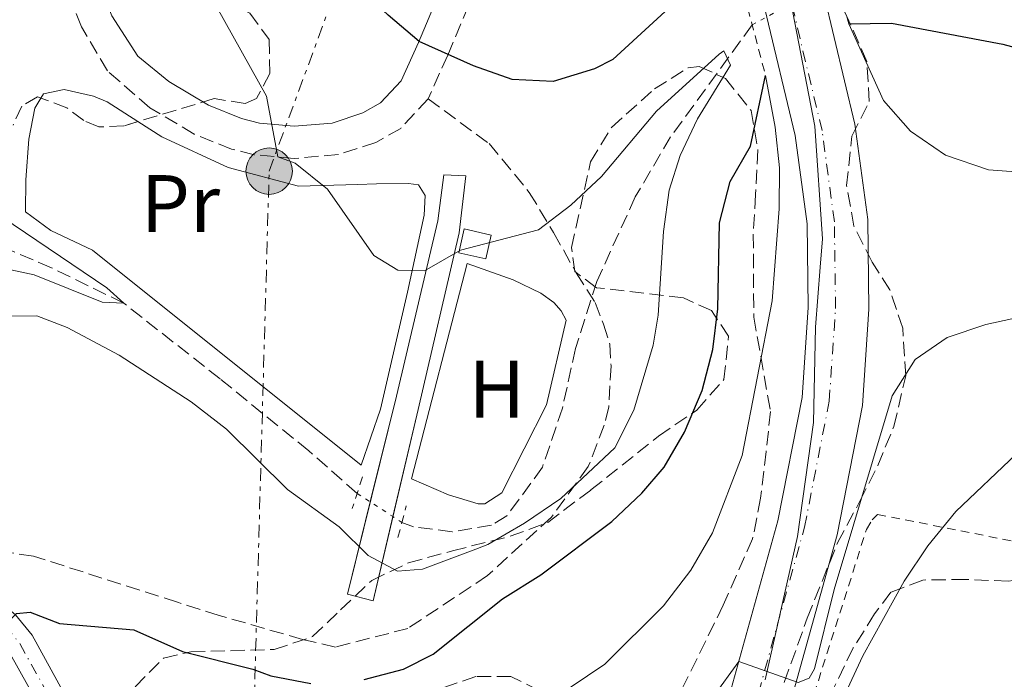
# Model space of a CAD drawing. Units: metres. Extents: x 606653 to 610077, y 4780163 to 4782531.
# Drawn here: x 608137 to 608258, y 4781999 to 4782080 of the extents above; entities that cross this region are included whole.
import ezdxf
from ezdxf.enums import TextEntityAlignment as Align

# ---------------------------------------------------------------- set-up
doc = ezdxf.new("R2010")
doc.units = ezdxf.units.M
doc.header["$MEASUREMENT"] = 0
for name, pattern in [('DGN Style 2', [1.7399219301090239, 1.043953158065414, -0.6959687720436097]), ('DGN Style 3', [2.435890702152634, 1.739921930109024, -0.6959687720436097]), ('DGN Style 4', [2.7856150101045474, 1.391937544087219, -0.6959687720436097, 0.001739921930109024, -0.6959687720436097]), ('DGN Style 5', [1.217945351076317, 0.5219765790327072, -0.6959687720436097]), ('DGN Style 7', [3.4798438602180486, 1.565929737098122, -0.6959687720436097, 0.5219765790327072, -0.6959687720436097])]:
    doc.linetypes.add(name, pattern=pattern)
for name, color, linetype, lineweight in [('Barranco lineal', 142, 'DGN Style 3', 13), ('Barranco lineal no visto', 142, 'DGN Style 5', 0), ('Camino', 7, 'DGN Style 3', 0), ('Canal de obra', 4, 'Continuous', 13), ('Carretera', 9, 'Continuous', 0), ('Chamizo-cobertizo', 1, 'Continuous', 0), ('Curva de nivel directora', 30, 'Continuous', 30), ('Curva de nivel intermedia', 30, 'Continuous', 0), ('Eje de carretera', 7, 'DGN Style 4', 0), ('Eje pista pavimentada', 7, 'DGN Style 4', 0), ('Etiqueta de uso rústico', 92, 'Continuous', 0), ('Límite de municipio', 7, 'Continuous', 0), ('Línea blanca (vial)', 7, 'Continuous', 13), ('Línea de cambio de uso (parcela vista)', 92, 'Continuous', 0), ('Línea de pista pavimentada', 7, 'Continuous', 0), ('Línea eléctrica', 6, 'DGN Style 7', 0), ('Margen derecho', 7, 'Continuous', 0), ('pavimentado', 23, 'Continuous', 0), ('Pontón-alcantarilla (pasos de agua)', 1, 'DGN Style 2', 0), ('Poste tendido eléctrico', 7, 'Continuous', 0), ('Senda', 7, 'DGN Style 3', 0), ('Tela metálica o alambrada', 7, 'DGN Style 2', 0), ('Zona arbolada', 92, 'DGN Style 3', 0)]:
    doc.layers.add(name, color=color, linetype=linetype, lineweight=lineweight)
doc.styles.add('Style-Arial', font='arial.ttf')

# ---------------------------------------------------------------- blocks, each defined once
blk = doc.blocks.new('5PELE')
at = {"layer": 'Tela metálica o alambrada', "linetype": 'Continuous', "lineweight": 0}
h = blk.add_hatch(color=9, dxfattribs=at)
edge = h.paths.add_edge_path()
edge.add_arc((-2.000000476837158e-05, 0), 0.2850000000000001, 0, 360)
at = {"layer": 'Tela metálica o alambrada', "color": 252, "linetype": 'Continuous', "lineweight": 0}
blk.add_circle((-2.000000476837158e-05, 0), 0.2850000000000001, dxfattribs=at)

msp = doc.modelspace()

# ---------------------------------------------------------------- linework, layer by layer
at = {"layer": 'Barranco lineal', "color": 142, "linetype": 'DGN Style 3', "lineweight": 13}
for points in [[(608227.1500000004, 4782079.600000001, 95.25999999999476), (608217.1299999999, 4782065.880000001, 94.52000000000407), (608212.79, 4782058.49, 93.83000000000175), (608208.0800000001, 4782048.130000001, 93.36000000000058), (608205.4600000001, 4782039.890000001, 92.99000000000524), (608203.8399999999, 4782032.57, 92.88000000000466), (608201.3899999997, 4782025.32, 92.69999999999709), (608197.0300000003, 4782019.350000001, 92.63000000000466), (608195.1399999997, 4782018.230000001, 92.66000000000349), (608190.2999999998, 4782017.390000001, 92.25999999999476), (608185.5499999998, 4782018.02, 92.08000000000175), (608184.1399999997, 4782018.539999999, 92.0399999999936)], [(608178.6500000004, 4782022.109999999, 92.0399999999936), (608172.7000000002, 4782027.32, 91.57000000000698), (608161.8200000003, 4782036.17, 91.05999999999767), (608149.9900000002, 4782045.449999999, 90), (608141.0999999996, 4782049.810000001, 89.63000000000466), (608131.9299999997, 4782053.699999999, 89.19999999999709), (608120.2199999997, 4782057.07, 88.0399999999936)]]:
    msp.add_polyline3d(points, dxfattribs=at)
at = {"layer": 'Barranco lineal no visto', "color": 142, "linetype": 'DGN Style 5', "lineweight": 0, "flags": 128}
for points, elevation in [([(608227.1500000004, 4782079.600000001), (608237.4000000004, 4782085.25)], 95.25999999999476), ([(608178.6500000004, 4782022.109999999), (608180.2594, 4782021.0634), (608183.0362, 4782019.2578), (608184.1399999997, 4782018.539999999)], 92.0399999999936)]:
    msp.add_lwpolyline(points, dxfattribs=dict(at, elevation=elevation))
at = {"layer": 'Camino', "color": 7, "linetype": 'DGN Style 3', "lineweight": 0}
for points in [[(608223.9499999994, 4782099.199999999, 106.1399999999993), (608220.9400000008, 4782100.9, 106.0599999999977), (608216.4699999982, 4782102.370000001, 106.0599999999977), (608212.9600000012, 4782102.690000001, 106.0599999999977), (608208.0799999974, 4782102.180000001, 106.0599999999977), (608204.0199999983, 4782100.16, 105.9900000000053), (608200.699999999, 4782097.630000002, 105.6199999999954), (608197.7199999974, 4782093.780000002, 104.4900000000052), (608194.9299999999, 4782088.970000001, 103.7799999999989), (608192.3099999982, 4782081.980000001, 102.1199999999954), (608189.769999999, 4782075.890000001, 100.0800000000017), (608187.3599999994, 4782070.53, 98.91000000000362)], [(608187.3599999994, 4782070.53, 98.91000000000362), (608183.9899999988, 4782066.910000003, 98.39999999999411), (608180.949999999, 4782065.190000001, 98.03999999999365), (608176.3400000001, 4782063.680000001, 96.78999999999353), (608170.8999999973, 4782063.220000002, 95.61999999999547), (608166.0100000012, 4782063.670000001, 94.83000000000165), (608163.2300000007, 4782064.359999999, 94.53999999999365), (608158.6499999985, 4782066.210000002, 93.77999999999874), (608153.2100000003, 4782069.439999999, 93.14999999999408), (608147.98, 4782073.980000001, 92.13999999999949), (608144.8099999983, 4782079.380000002, 90.96000000000633), (608143.1900000002, 4782083.410000003, 90.16000000000358), (608140.0799999987, 4782092.880000004, 89.33999999999656), (608138.6000000011, 4782098.670000002, 88.41000000000358), (608142.4099999999, 4782099.640000002, 88.41000000000358)]]:
    msp.add_polyline3d(points, dxfattribs=at)
at = {"layer": 'Canal de obra', "color": 4, "linetype": 'Continuous', "lineweight": 13}
msp.add_polyline3d([(608177.4600000001, 4782009.74, 97.14999999999418), (608183.4699999997, 4782034.050000001, 97.30000000000291), (608188.5700000003, 4782055.57, 96.86000000000058), (608189.2999999998, 4782061.189999999, 96.86000000000058), (608192, 4782061.08, 96.86000000000058), (608191.1500000004, 4782054.07, 96.86000000000058), (608186.1200000001, 4782032.41, 96.86000000000058), (608180.6100000005, 4782008.91, 96.86000000000058)], close=True, dxfattribs=at)
msp.add_polyline3d([(608177.4600000001, 4782009.74, 97.14999999999418), (608180.2594, 4782021.0634, 97.21989999999641), (608183.4699999997, 4782034.050000001, 97.30000000000291), (608188.5700000003, 4782055.57, 96.86000000000058), (608189.2999999998, 4782061.189999999, 96.86000000000058), (608192, 4782061.08, 96.86000000000058), (608191.1500000004, 4782054.07, 96.86000000000058), (608186.1200000001, 4782032.41, 96.86000000000058), (608183.0362, 4782019.2578, 96.86000000000058), (608180.6100000005, 4782008.91, 96.86000000000058), (608177.4600000001, 4782009.74, 97.14999999999418)], dxfattribs=at)
at = {"layer": 'Carretera', "color": 9, "linetype": 'Continuous', "lineweight": 0}
for points in [[(608202.6000000016, 4782209.699999999, 113.4799999999959), (608226.0500000009, 4782120.48, 107.3800000000047), (608229.1900000013, 4782108.53, 106.5599999999977), (608230.3700000015, 4782104.050000001, 106.2599999999948), (608235.9300000004, 4782083.4, 105.4199999999983), (608239.7500000005, 4782067.409999999, 105.5599999999977), (608241.3299999986, 4782055.739999999, 106.070000000007), (608241.4800000003, 4782044.7, 106.5099999999948), (608240.6700000013, 4782032.909999999, 107.3899999999994), (608237.5599999976, 4782017.02, 108.6999999999971), (608226.4600000001, 4781977.05, 111.25)], [(608219.2600000027, 4781978.970000001, 111.25), (608230.3, 4782018.740000002, 108.6999999999971), (608233.2700000005, 4782033.880000002, 107.3899999999994), (608234.0199999993, 4782044.91, 106.5099999999948), (608233.8799999985, 4782055.189999999, 106.070000000007), (608232.4200000013, 4782066.040000002, 105.5599999999977), (608228.6999999996, 4782081.569999999, 105.4199999999983), (608223.9499999998, 4782099.199999998, 106.1399999999994), (608223.1600000008, 4782102.130000001, 106.2599999999948), (608220.3900000014, 4782112.689999999, 106.9799999999959), (608195.390000001, 4782207.820000002, 113.4799999999959)]]:
    msp.add_polyline3d(points, dxfattribs=at)
at = {"layer": 'Chamizo-cobertizo', "color": 1, "linetype": 'Continuous', "lineweight": 0, "elevation": 96.50999999999478, "flags": 128}
msp.add_lwpolyline([(608195.0999999996, 4782053.810000001), (608194.4299999997, 4782050.890000001), (608191.1299999999, 4782051.65), (608191.7999999998, 4782054.560000001), (608195.0999999996, 4782053.810000001)], close=True, dxfattribs=at)
msp.add_lwpolyline([(608194.4299999997, 4782050.890000001), (608191.1299999999, 4782051.65), (608191.7999999998, 4782054.560000001), (608195.0999999996, 4782053.810000001), (608194.4299999997, 4782050.890000001)], dxfattribs=at)
at = {"layer": 'Curva de nivel directora', "color": 30, "linetype": 'Continuous', "lineweight": 30, "elevation": 100, "flags": 128}
for points in [[(608225.7099999984, 4782085.020000001), (608223.7900000006, 4782086.53), (608219.4500000001, 4782084.050000001), (608210.0499999988, 4782075.36), (608207.7699999989, 4782074.200000001), (608202.6900000006, 4782072.67), (608197.6900000004, 4782072.910000001), (608192.9299999995, 4782074.59), (608186.2399999996, 4782077.550000002), (608182.4399999998, 4782080.79), (608178.6699999992, 4782084.370000001), (608172.5800000004, 4782092.430000001), (608167.7300000001, 4782097.210000002), (608164.6799999991, 4782101.36), (608163.0299999994, 4782106.080000001), (608162.73, 4782107.970000002), (608162.3799999991, 4782118.220000001), (608164.3399999993, 4782138.750000001), (608164.6399999988, 4782156.400000001), (608166.0899999995, 4782167.470000001), (608167.3799999993, 4782182.230000001)], [(608238.99, 4782079.740000002), (608244.2400000005, 4782079.810000001), (608257.9199999997, 4782077.230000001), (608276.5599999988, 4782072.189999999)], [(608179.4899999994, 4781999.279999999), (608184.3299999986, 4782000.520000001), (608187.9800000008, 4782002.390000001), (608196.4900000001, 4782009.15), (608201.1900000008, 4782012.130000002), (608209.9300000003, 4782018.67), (608213.5999999982, 4782022.15), (608216.3299999996, 4782025.320000002), (608218.8399999997, 4782029.640000002), (608221.0100000001, 4782034.730000002), (608222.329999999, 4782039.779999999), (608222.91, 4782044.75), (608223.1299999991, 4782055.330000001), (608224.4500000001, 4782060.380000001), (608226.9199999999, 4782064.730000001), (608228.7899999986, 4782073.390000002)], [(608121.149999999, 4781994.470000002), (608134.2499999994, 4782004.78), (608136.8399999999, 4782007.369999999), (608138.5199999985, 4782007.539999999), (608142.1100000005, 4782006.130000001), (608151.239999999, 4782005.380000002), (608157.1899999991, 4782002.690000001), (608165.8300000002, 4782000.550000002), (608168.0299999996, 4781999.710000001), (608172.9499999993, 4781998.770000001)]]:
    msp.add_lwpolyline(points, dxfattribs=at)
at = {"layer": 'Curva de nivel intermedia', "color": 30, "linetype": 'Continuous', "lineweight": 0, "flags": 128}
for points, elevation in [([(608135.8800000009, 4782043.84), (608139.3000000007, 4782043.890000001), (608143.0500000014, 4782042.479999999), (608149.4400000018, 4782039.07), (608158.2700000008, 4782033.359999999), (608162.6200000005, 4782029.989999998), (608170.0999999995, 4782022.579999999), (608176.4299999995, 4782017.999999999), (608179.9800000011, 4782014.470000001), (608183.5799999997, 4782012.55), (608186.6500000008, 4782012.81), (608193.2300000013, 4782015.279999999), (608194.6700000007, 4782015.849999999), (608199.2100000004, 4782018.470000001), (608203.6400000005, 4782021.49), (608210.260000001, 4782027.710000001), (608212.6000000014, 4782032.34), (608214.9999999997, 4782040.32), (608215.5800000008, 4782043.980000001), (608216.2400000002, 4782054.27), (608216.9700000011, 4782059.319999998), (608218.300000001, 4782063.57), (608220.4400000002, 4782068.080000001), (608224.4900000002, 4782074.67), (608223.660000001, 4782076.409999999), (608223.0799999998, 4782076.029999999), (608215.3799999997, 4782068.999999999), (608208.6300000016, 4782061.02), (608204.8899999999, 4782057.470000001), (608200.9000000001, 4782054.449999998), (608191.3200000002, 4782051.960000001), (608186.9100000003, 4782049.41), (608183.62, 4782049.509999999), (608180.6800000007, 4782051.300000002), (608175.0200000012, 4782059.46), (608171.0400000004, 4782062.619999998), (608168.9000000014, 4782063.4), (608167.4999999999, 4782070.859999999), (608154.3200000012, 4782094.500000001)], 95.00000000000055), ([(608238.99, 4782079.739999999), (608243.2800000014, 4782070.31), (608246.5899999995, 4782066.569999999), (608250.89, 4782063.600000001), (608256.1600000005, 4782061.810000001), (608261.1500000017, 4782061.429999999)], 105.0000000000011), ([(608151.4199999999, 4781958.999999999), (608155.1799999997, 4781961.680000001), (608155.5900000008, 4781963.140000002), (608153.3600000001, 4781971.499999999), (608153.1800000013, 4781979.199999999), (608153.9099999999, 4781984.489999999), (608156.1100000016, 4781989.119999998), (608159.640000001, 4781992.310000001), (608162.9900000015, 4781992.720000001), (608167.9800000006, 4781992.5), (608186.9900000007, 4781992.829999999), (608192.9600000008, 4781993.430000001), (608197.8500000014, 4781994.480000001), (608200.6699999999, 4781995.5), (608209.0499999997, 4782001.159999999), (608216.2500000015, 4782008.33), (608219.6100000008, 4782012.689999999), (608222.2500000006, 4782017.250000001), (608225.9100000019, 4782026.75), (608229.610000001, 4782045.729999999), (608230.4500000015, 4782057.05), (608230.5099999997, 4782062.06), (608229.9700000009, 4782067.039999999), (608228.7900000007, 4782073.390000001)], 105.0000000000008), ([(608133.8, 4782050.039999999), (608139.0000000013, 4782048.95), (608147.360000001, 4782045.559999999), (608149.9900000016, 4782045.449999999), (608147.9199999997, 4782047.32), (608135.0300000017, 4782056.039999997)], 90), ([(608222.3600000001, 4781997.140000001), (608225.5099999995, 4782001.499999999), (608232.7699999993, 4781998.899999999), (608234.1500000008, 4781999.430000001), (608234.79, 4782000.599999999), (608237.1900000006, 4782010.319999999), (608244.3200000008, 4782034.07), (608247.1700000007, 4782038.560000001), (608251.0800000001, 4782041.240000002), (608255.8099999996, 4782042.850000001), (608261.25, 4782044.01)], 110.0000000000004), ([(608230.8700000017, 4781980.929999999), (608240.72, 4782002.160000001), (608245.7900000016, 4782011.329999999), (608248.7000000017, 4782015.689999999), (608252.1500000006, 4782019.899999999), (608259.5600000003, 4782026.929999999)], 115)]:
    msp.add_lwpolyline(points, dxfattribs=dict(at, elevation=elevation))
at = {"layer": 'Eje de carretera', "color": 7, "linetype": 'DGN Style 4', "lineweight": 0}
msp.add_polyline3d([(608222.4999999988, 4781978.11, 111.2499999999999), (608233.5699999996, 4782017.970000001, 108.6999999999972), (608236.6000000006, 4782033.439999999, 107.3899999999994), (608237.3799999984, 4782044.820000002, 106.5099999999949), (608237.2300000008, 4782055.440000001, 106.0700000000071), (608235.7199999976, 4782066.660000001, 105.5599999999976), (608231.949999999, 4782082.390000001, 105.4199999999982), (608226.3999999991, 4782103.000000001, 106.2599999999947), (608198.6400000004, 4782208.670000002, 113.479999999996), (608188.1999999998, 4782249.160000003, 114.9900000000052), (608183.8700000005, 4782267.100000001, 116.6100000000007), (608178.8900000004, 4782287.49, 117.8200000000071), (608175.1399999997, 4782304.770000001, 118.7700000000041), (608170.2800000004, 4782324.59, 120), (608165.819999999, 4782339.53, 120.9199999999983), (608159.6200000008, 4782356.020000001, 121.9400000000023), (608152.199999998, 4782370.91, 122.9199999999983), (608141.8299999988, 4782389.700000001, 124.2400000000051), (608130.6499999984, 4782407.510000001, 125.6600000000036), (608120.8799999985, 4782421.240000002, 126.9700000000011), (608108.850000001, 4782434.78, 127.7400000000052), (608094.6999999977, 4782448.250000002, 129.0200000000042), (608093.6504697123, 4782449.189472152, 129.1088000000017)], dxfattribs=at)
at = {"layer": 'Eje pista pavimentada', "color": 7, "linetype": 'DGN Style 4', "lineweight": 0}
msp.add_polyline3d([(608121.9397757888, 4782012.81005937, 99.05999999999767), (608126.3999999971, 4782011.540000002, 99.30000000000297), (608129.0399999992, 4782010.520000001, 99.47999999999593), (608131.6000000006, 4782009.130000004, 99.6999999999972), (608135.4200000005, 4782005.930000001, 100.0099999999947), (608137.2199999976, 4782003.689999999, 100.3899999999994), (608141.089999999, 4781996.710000002, 101.4499999999972), (608146.5699999996, 4781981.690000001, 103.1999999999972), (608151.4099999988, 4781967.210000002, 104.5200000000041), (608156.4099999989, 4781954.76, 105.2799999999988), (608163.5599999992, 4781940.430000001, 105.8600000000007), (608170.7399999986, 4781928.61, 106.4499999999971), (608177.8099999985, 4781917.100000001, 107.6199999999953), (608191.5599999971, 4781896.859999999, 110.7200000000011), (608198.5699999989, 4781885.75, 112.8000000000029), (608200.7899999984, 4781883.480000001, 113.0700000000069), (608205.4600000001, 4781880.189999999, 113.0700000000069)], dxfattribs=at)
at = {"layer": 'Límite de municipio', "color": 7, "linetype": 'Continuous', "lineweight": 0}
msp.add_polyline3d([(608199.2300000006, 4782211.42, 113.57), (608209.6799999997, 4782171, 110.88), (608219.6400000006, 4782129.550000001, 108.07), (608231.1499999985, 4782086.220000001, 105.57), (608234.8299999982, 4782067.189999999, 105.56), (608235.7800000012, 4782053.34, 106.15), (608235.5, 4782049.859999999, 106.3), (608234.8999999985, 4782042.52, 106.7), (608234.6799999997, 4782030.82, 107.62), (608232.6999999993, 4782016.810000001, 108.78), (608228.7399999984, 4781999.210000001, 109.97)], dxfattribs=at)
at = {"layer": 'Línea blanca (vial)', "color": 7, "linetype": 'Continuous', "lineweight": 13}
for points in [[(608226.4599999995, 4781977.050000001, 111.2499999999999), (608237.5599999971, 4782017.020000001, 108.6999999999972), (608240.6700000007, 4782032.91, 107.3899999999994), (608241.48, 4782044.700000001, 106.5099999999949), (608241.329999998, 4782055.74, 106.0700000000071), (608239.7499999999, 4782067.41, 105.5599999999976), (608235.9299999999, 4782083.4, 105.4199999999982), (608230.370000001, 4782104.050000002, 106.2599999999947), (608229.1900000009, 4782108.530000002, 106.5599999999976)], [(608205.3000000012, 4781886.930000001, 113.2400000000052), (608205.1600000004, 4781898.75, 113.6199999999954), (608205.7100000003, 4781909.45, 113.770000000004), (608206.5100000005, 4781917.7, 113.8399999999964), (608208.4499999983, 4781930.240000002, 113.770000000004), (608211.6900000017, 4781946.510000002, 113.300000000003), (608214.5899999985, 4781960.74, 112.1600000000034), (608219.2600000021, 4781978.970000001, 111.2499999999999), (608230.2999999995, 4782018.740000002, 108.6999999999972), (608233.27, 4782033.880000004, 107.3899999999994), (608234.0199999989, 4782044.910000001, 106.5099999999949), (608233.879999998, 4782055.190000001, 106.0700000000071), (608232.4200000007, 4782066.040000002, 105.5599999999976), (608228.6999999991, 4782081.57, 105.4199999999982), (608223.9499999994, 4782099.199999999, 106.1399999999993)]]:
    msp.add_polyline3d(points, dxfattribs=at)
at = {"layer": 'Línea de cambio de uso (parcela vista)', "color": 92, "linetype": 'Continuous', "lineweight": 0}
for points in [[(608139.8287000004, 4782070.617900001, 91.99000000000524), (608140.1399999997, 4782071.130000001, 91.99000000000524), (608142.6900000004, 4782071.680000001, 91.99000000000524), (608146.2699999996, 4782070.859999999, 91.99000000000524), (608147.9600000001, 4782070.15, 92.13999999999942), (608151.7372000003, 4782067.7314, 92.26399999999558)], [(608151.7372000003, 4782067.7314, 92.26399999999558), (608154.6600000003, 4782065.859999999, 92.36000000000058), (608162.8099999996, 4782062.109999999, 93.38000000000466), (608171.4500000002, 4782059.82, 94.17999999999302), (608178.6699999999, 4782060, 94.83999999999651), (608181, 4782060.100000001, 95.49000000000524), (608184.9400000004, 4782060.16, 95.35000000000582), (608186.1799999997, 4782059.960000001, 95.35000000000582), (608187, 4782058.65, 95.35000000000582), (608186.8899999997, 4782056.24, 95.27000000000407), (608184.8300000001, 4782046.810000001, 94.83999999999651), (608181.5300000003, 4782032.460000001, 94.5399999999936), (608179.1500000004, 4782025.57, 93.74000000000524), (608146.1699999999, 4782051.960000001, 91.41000000000349), (608141.0300000003, 4782054.369999999, 91.41000000000349), (608137.9299999997, 4782056.66, 91.41000000000349), (608137.9500000002, 4782060.600000001, 91.41000000000349), (608138.3200000003, 4782065.57, 91.69999999999709), (608139.0700000003, 4782069.369999999, 91.99000000000524), (608139.8287000004, 4782070.617900001, 91.99000000000524)], [(608193.5099999999, 4782020.810000001, 93.66999999999825), (608189.8499999996, 4782021.930000001, 93.38000000000466), (608185.2999999998, 4782023.91, 92.7899999999936), (608192.1500000004, 4782050.34, 93.74000000000524), (608197.7999999998, 4782048.300000001, 93.74000000000524), (608201.1799999997, 4782046.67, 93.74000000000524), (608202.7999999998, 4782045.52, 93.74000000000524), (608203.6900000004, 4782044.51, 93.74000000000524), (608204.29, 4782043.359999999, 93.74000000000524), (608201.8799999999, 4782032.960000001, 93.74000000000524), (608196.4100000003, 4782022.16, 93.66999999999825), (608194.3099999996, 4782020.82, 93.66999999999825), (608193.5099999999, 4782020.810000001, 93.66999999999825)]]:
    msp.add_polyline3d(points, dxfattribs=at)
at = {"layer": 'Línea de pista pavimentada', "color": 7, "linetype": 'Continuous', "lineweight": 0}
for points in [[(608128.0199999999, 4782012.840000001, 99.47999999999593), (608129.8000000013, 4782012.160000001, 99.66000000000342), (608132.6199999999, 4782010.630000002, 99.69000000000233), (608136.7199999992, 4782007.199999999, 100.0200000000041), (608138.7300000008, 4782004.7, 100.3899999999994), (608142.7299999995, 4781997.460000004, 101.4499999999972), (608148.2699999984, 4781982.290000002, 103.1999999999972), (608153.1000000008, 4781967.84, 104.5200000000041), (608158.0499999995, 4781955.500000002, 105.2799999999988), (608165.1399999995, 4781941.300000002, 105.8600000000007), (608172.2699999998, 4781929.550000001, 106.4499999999971), (608179.3299999986, 4781918.08, 107.6199999999953), (608193.0700000003, 4781897.850000001, 110.7200000000011), (608199.1099999998, 4781888.230000001, 112.6100000000006), (608200.6599999988, 4781886.790000002, 113.1600000000036), (608205.3000000012, 4781886.930000001, 113.2400000000052)], [(608121.3700000002, 4782010.660000001, 99.02999999999876), (608123.4299999988, 4782010.030000002, 99.19999999999709), (608127.8599999989, 4782008.45, 99.19999999999709), (608131.0899999988, 4782007.430000002, 99.72000000000122), (608134.2499999994, 4782004.78, 100.0200000000041), (608135.8599999987, 4782002.770000001, 100.3899999999994), (608139.5899999992, 4781996.029999999, 101.4499999999972), (608145.0199999984, 4781981.15, 103.1999999999972), (608149.8700000009, 4781966.65, 104.5200000000041), (608154.9099999992, 4781954.090000001, 105.2799999999988), (608162.1299999988, 4781939.640000001, 105.8600000000007), (608169.3399999995, 4781927.760000001, 106.4499999999971), (608176.4400000006, 4781916.210000002, 107.6199999999953), (608190.1900000013, 4781895.960000001, 110.7200000000011), (608194.9099999999, 4781888.45, 112.1499999999942), (608198.2699999993, 4781883.170000001, 113.0200000000042), (608203.2199999981, 4781876.050000002, 113.1699999999983), (608205.7100000003, 4781872.300000002, 112.9199999999983)]]:
    msp.add_polyline3d(points, dxfattribs=at)
at = {"layer": 'Línea eléctrica', "color": 6, "linetype": 'DGN Style 7', "lineweight": 0}
msp.add_polyline3d([(608210.6799999997, 4781726.859999999, 107.8699999999953), (608201.7800000013, 4781778.91, 109.1900000000023), (608192.5199999987, 4781823.660000001, 108.1999999999971), (608173.705100826, 4781914.899654128, 106.7893999999942), (608164.9099999998, 4781957.550000001, 106.1300000000047), (608167.8400000001, 4782061.649999999, 94.25999999999476), (608187.0100000012, 4782113.689999999, 103.9499999999971)], dxfattribs=at)
at = {"layer": 'Margen derecho', "color": 7, "linetype": 'Continuous', "lineweight": 0}
msp.add_polyline3d([(608220.390000001, 4782112.690000001, 106.9799999999958), (608215.7300000006, 4782109.960000001, 106.7899999999937), (608207.8099999991, 4782107.440000001, 106.0599999999977), (608205.5899999996, 4782106.500000001, 106.0200000000042), (608201.3699999995, 4782103.850000001, 105.9900000000053), (608197.9099999995, 4782100.450000001, 105.6199999999954), (608194.8699999996, 4782096.61, 104.6199999999954), (608191.8599999989, 4782091.720000003, 103.9400000000024), (608188.6600000003, 4782083.420000001, 102.1199999999954), (608186.1599999992, 4782077.450000001, 100.0800000000017), (608184.0500000013, 4782072.730000002, 98.91000000000362), (608181.5199999989, 4782070.03, 98.39999999999411), (608179.3500000008, 4782068.800000001, 98.03999999999365), (608175.5599999977, 4782067.560000002, 96.78999999999353), (608170.9100000008, 4782067.170000001, 95.61999999999547), (608166.6700000007, 4782067.550000001, 94.83000000000165), (608164.4499999988, 4782068.100000001, 94.53999999999365), (608160.3999999987, 4782069.740000002, 93.77999999999874), (608155.5199999993, 4782072.640000001, 93.14999999999408), (608151.6999999994, 4782075.77, 92.3399999999965), (608148.5199999987, 4782080.710000002, 91.05999999999766), (608146.8899999993, 4782084.750000001, 90.16000000000358), (608143.8500000016, 4782093.980000002, 89.33999999999656), (608142.4099999999, 4782099.640000002, 88.41000000000358)], dxfattribs=at)
at = {"layer": 'pavimentado', "color": 23, "linetype": 'Continuous', "lineweight": 0}
msp.add_polyline3d([(608139.5899999996, 4781996.029999999, 101.4499999999971), (608135.8599999992, 4782002.770000001, 100.3899999999994), (608134.2499999999, 4782004.779999999, 100), (608131.0899999993, 4782007.430000001, 99.72000000000116), (608127.8599999994, 4782008.45, 99.19999999999709), (608123.4299999992, 4782010.03, 99.19999999999709), (608121.3700000007, 4782010.66, 99.02999999999884), (608122.3999999989, 4782014.55, 99.08000000000175), (608126.9699999997, 4782013.249999999, 99.36999999999534), (608128.0200000004, 4782012.84, 99.47999999999593), (608129.8000000018, 4782012.16, 99.66000000000349), (608132.6200000005, 4782010.630000002, 99.69000000000233), (608136.7199999996, 4782007.199999998, 100.0200000000041), (608138.7300000014, 4782004.699999999, 100.3899999999994), (608142.7300000001, 4781997.460000002, 101.4499999999971)], dxfattribs=at)
at = {"layer": 'Pontón-alcantarilla (pasos de agua)', "color": 1, "linetype": 'DGN Style 2', "lineweight": 0, "flags": 128}
for points, elevation in [([(608238.9900000002, 4782079.74), (608235.1600000003, 4782093.029999999)], 105), ([(608225.7100000001, 4782085.02), (608228.79, 4782073.390000001)], 105), ([(608183.6399999997, 4782016.689999999), (608184.6799999997, 4782020.57)], 93.13999999999942)]:
    msp.add_lwpolyline(points, dxfattribs=dict(at, elevation=elevation))
at = {"layer": 'Pontón-alcantarilla (pasos de agua)', "color": 1, "linetype": 'DGN Style 2', "lineweight": 0, "extrusion": (-0.01134913863940202, -0.03494814121920982, 0.9993246842130268), "elevation": -173931.6494612476, "flags": 128}
msp.add_lwpolyline([(-898553.7347830073, 4732862.339476529), (-898553.7347830075, 4732858.257258993)], dxfattribs=at)
at = {"layer": 'Senda', "color": 7, "linetype": 'DGN Style 3', "lineweight": 0}
msp.add_polyline3d([(608187.3599999994, 4782070.53, 98.91000000000362), (608194.8500000017, 4782065.029999999, 97.770000000004), (608199.7800000004, 4782059.03, 96.52000000000409), (608202.7699999987, 4782054.110000002, 95.14999999999426), (608205.519999998, 4782049.189999999, 93.89999999999412), (608207.8500000016, 4782045.540000001, 93.66999999999824), (608208.8799999976, 4782042.87, 93.77999999999874), (608209.670000001, 4782040.430000001, 93.77999999999874), (608209.8200000008, 4782037.750000002, 94.13000000000456), (608209.5399999992, 4782032.730000001, 94.47000000000122), (608208.9899999971, 4782030.500000001, 94.80999999999761), (608207.0200000001, 4782025.390000001, 94.6999999999971), (608202.4899999973, 4782019.199999999, 95.38000000000471), (608194.6599999996, 4782012.029999999, 96.86000000000051), (608184.8799999984, 4782005.540000003, 98.69000000000236), (608175.9899999968, 4782003.250000002, 99.36999999999541), (608171.949999998, 4782004.190000001, 99.47999999999593), (608161.6900000006, 4782007.140000001, 99.47999999999593), (608156.5900000001, 4782008.760000002, 99.47999999999593), (608138.8899999995, 4782014.410000003, 99.71000000000636), (608134.6200000005, 4782015.050000001, 99.71000000000636), (608129.609999999, 4782014.11, 99.60000000000585), (608128.0199999999, 4782012.840000001, 99.47999999999593)], dxfattribs=at)
at = {"layer": 'Tela metálica o alambrada', "color": 7, "linetype": 'DGN Style 2', "lineweight": 0}
msp.add_polyline3d([(608296.1100000005, 4781896.4, 138.7200000000012), (608262.9800000006, 4781897.180000001, 125.6600000000035), (608235.3700000001, 4781900, 119.4600000000064), (608215.9900000002, 4781903.16, 116.3999999999942), (608216.3200000003, 4781916.369999999, 116.3999999999942), (608219.4199999999, 4781934.140000001, 116.1100000000006), (608226.0099999999, 4781964.439999999, 115.3000000000029), (608234.7400000002, 4781997.460000001, 114.570000000007), (608241.1699999999, 4782017.680000001, 114.1399999999994), (608241.8799999999, 4782018.859999999, 114.1399999999994), (608242.5300000003, 4782019.529999999, 114.1399999999994), (608261.1799999997, 4782015.850000001, 118.8800000000047), (608290.9900000002, 4782007.939999999, 127.4900000000052), (608295.6100000005, 4782005.82, 129.6000000000058), (608296.79, 4782004.67, 129.4600000000064), (608297.25, 4782003.730000001, 129.4600000000064), (608297.3300000001, 4782002.710000001, 129.4600000000064), (608297.3499999996, 4781990.960000001, 130.9900000000052), (608298.4699999997, 4781968.289999999, 132.9600000000064), (608299, 4781945.680000001, 135.2200000000012), (608298.2800000003, 4781923.930000001, 137.0399999999936), (608296.1100000005, 4781896.4, 138.7200000000012)], dxfattribs=at)
at = {"layer": 'Zona arbolada', "color": 92, "linetype": 'DGN Style 3', "lineweight": 0}
for points in [[(608157.7000000002, 4782105.02, 99.27000000000407), (608157.2100000001, 4782098.15, 98.47000000000116), (608155.8700000001, 4782094.34, 98.11000000000058), (608156.0599999996, 4782091.279999999, 97.9600000000064), (608157.5199999996, 4782086.189999999, 97.74000000000524), (608160.1100000005, 4782083.680000001, 97.58999999999651), (608165.4699999997, 4782081.050000001, 97.80999999999767), (608167.8499999996, 4782077.800000001, 97.80999999999767), (608167.9100000003, 4782073.640000001, 97.30000000000291), (608166.2699999996, 4782070.560000001, 96.57000000000698), (608164.9000000004, 4782069.960000001, 96.57000000000698), (608161.0899999999, 4782070.560000001, 96.35000000000582), (608151.7372000003, 4782067.7314, 96.04690000000119)], [(608228.5899999999, 4781992.039999999, 118.75), (608233.9000000004, 4782006.779999999, 118.6600000000035), (608237.6200000001, 4782016.039999999, 118.5599999999977), (608240.3700000001, 4782021.15, 118.5599999999977), (608242.5599999996, 4782025.529999999, 117.5500000000029), (608244.5300000003, 4782030.32, 117.679999999993), (608245.9900000002, 4782036.539999999, 117.5399999999936), (608245.6200000001, 4782042.380000001, 116.6600000000035), (608244.0499999998, 4782047.109999999, 116.3800000000047), (608241.8600000005, 4782050.49, 116.5200000000041), (608239.6299999999, 4782054.92, 115.8000000000029), (608238.7400000002, 4782059.880000001, 114.9900000000052), (608239.3799999999, 4782065.930000001, 114.0399999999936), (608241.5099999999, 4782070.189999999, 113.3800000000047), (608241.2300000006, 4782075.130000001, 112.5899999999965), (608237.5300000003, 4782083.41, 111.2700000000041)], [(608228.5899999999, 4781992.039999999, 118.75), (608233.9000000004, 4782006.779999999, 118.6600000000035), (608237.6200000001, 4782016.039999999, 118.5599999999977), (608240.3700000001, 4782021.15, 118.5599999999977), (608242.5599999996, 4782025.529999999, 117.5500000000029), (608244.5300000003, 4782030.32, 117.679999999993), (608245.9900000002, 4782036.539999999, 117.5399999999936), (608245.6200000001, 4782042.380000001, 116.6600000000035), (608244.0499999998, 4782047.109999999, 116.3800000000047), (608241.8600000005, 4782050.49, 116.5200000000041), (608239.6299999999, 4782054.92, 115.8000000000029), (608238.7400000002, 4782059.880000001, 114.9900000000052), (608239.3799999999, 4782065.930000001, 114.0399999999936), (608241.5099999999, 4782070.189999999, 113.3800000000047), (608241.2300000006, 4782075.130000001, 112.5899999999965), (608237.5300000003, 4782083.41, 111.2700000000041)], [(608165.4699999997, 4782081.050000001, 97.80999999999767), (608167.8499999996, 4782077.800000001, 97.80999999999767), (608167.9100000003, 4782073.640000001, 97.30000000000291), (608166.2699999996, 4782070.560000001, 96.57000000000698), (608164.9000000004, 4782069.960000001, 96.57000000000698), (608161.0899999999, 4782070.560000001, 96.35000000000582), (608149.9800000006, 4782067.199999999, 95.99000000000524), (608146.9199999999, 4782067.08, 95.77000000000407), (608145.0800000001, 4782067.859999999, 95.77000000000407), (608143.0199999996, 4782069.430000001, 95.77000000000407), (608139.4199999999, 4782070.77, 95.33000000000175), (608137.4699999997, 4782069.65, 95.11000000000058), (608136.4100000003, 4782067.300000001, 95.11000000000058)], [(608151.3899999997, 4781998.390000001, 105.8000000000029), (608154.8899999997, 4782001.890000001, 105.4100000000035), (608158.2400000002, 4782002.67, 105.2700000000041), (608168.4500000002, 4782002.949999999, 105.4900000000052), (608173.1799999997, 4782004.529999999, 105.9600000000064), (608176.6200000001, 4782007.810000001, 106.7299999999959), (608180.4400000004, 4782011.439999999, 107.0899999999965), (608184.9500000002, 4782013.59, 107.2799999999988), (608190.3300000001, 4782015.060000001, 107.6699999999983), (608197.4299999997, 4782016.850000001, 107.6000000000058), (608202.0499999998, 4782018.550000001, 108.6000000000058), (608207.3499999996, 4782022.529999999, 108.5500000000029), (608215.6500000004, 4782029.140000001, 107.75), (608220.3399999999, 4782032.34, 107.3099999999977), (608223.6600000003, 4782036.08, 107.1900000000023), (608224.25, 4782041.4, 106.6300000000047), (608222.1399999997, 4782044.550000001, 106.2899999999936), (608218.6900000004, 4782046.109999999, 105.3399999999965), (608208.0300000003, 4782047.350000001, 103.7400000000052), (608205.3700000001, 4782049.350000001, 103.3000000000029), (608204.9699999997, 4782052.27, 103.0099999999948), (608207.2999999998, 4782062.800000001, 103.7400000000052), (608209.8700000001, 4782067.02, 104.6199999999953), (608215.1299999999, 4782071.74, 105.0500000000029), (608219.2999999998, 4782074.350000001, 105.8999999999942), (608220.6299999999, 4782074.51, 106.070000000007), (608223.8600000005, 4782073.029999999, 106.7299999999959), (608227, 4782069.109999999, 106.6399999999994), (608227.8499999996, 4782064.26, 106), (608227.5599999996, 4782058.779999999, 105.7799999999988), (608227.2800000003, 4782053.930000001, 106.9900000000052), (608227.3399999999, 4782043.75, 107.820000000007), (608229.3899999997, 4782032.180000001, 108.5500000000029), (608228.8600000005, 4782027.26, 109.3099999999977), (608228.1600000003, 4782021.51, 109.7200000000012), (608227.2000000002, 4782016.539999999, 109.9400000000023), (608223.5999999996, 4782008.390000001, 110.9600000000064), (608218.4199999999, 4781997.880000001, 111.9799999999959)], [(608209.8700000001, 4782067.02, 104.6199999999953), (608215.1299999999, 4782071.74, 105.0500000000029), (608219.2999999998, 4782074.350000001, 105.8999999999942), (608220.6299999999, 4782074.51, 106.070000000007), (608223.8600000005, 4782073.029999999, 106.7299999999959), (608227, 4782069.109999999, 106.6399999999994), (608227.8499999996, 4782064.26, 106), (608227.5599999996, 4782058.779999999, 105.7799999999988), (608227.2800000003, 4782053.930000001, 106.9900000000052), (608227.3399999999, 4782043.75, 107.820000000007), (608229.3899999997, 4782032.180000001, 108.5500000000029), (608228.8600000005, 4782027.26, 109.3099999999977), (608228.1600000003, 4782021.51, 109.7200000000012), (608227.2000000002, 4782016.539999999, 109.9400000000023), (608223.5999999996, 4782008.390000001, 110.9600000000064), (608218.4199999999, 4781997.880000001, 111.9799999999959)], [(608139.8287000004, 4782070.617900001, 95.3798999999999), (608139.4199999999, 4782070.77, 95.33000000000175), (608137.4699999997, 4782069.65, 95.11000000000058), (608136.4100000003, 4782067.300000001, 95.11000000000058)], [(608151.7372000003, 4782067.7314, 96.04690000000119), (608149.9800000006, 4782067.199999999, 95.99000000000524), (608146.9199999999, 4782067.08, 95.77000000000407), (608145.0800000001, 4782067.859999999, 95.77000000000407), (608143.0199999996, 4782069.430000001, 95.77000000000407), (608139.8287000004, 4782070.617900001, 95.3798999999999)], [(608197.4299999997, 4782016.850000001, 107.6000000000058), (608202.0499999998, 4782018.550000001, 108.6000000000058), (608207.3499999996, 4782022.529999999, 108.5500000000029), (608215.6500000004, 4782029.140000001, 107.75), (608220.3399999999, 4782032.34, 107.3099999999977), (608223.6600000003, 4782036.08, 107.1900000000023), (608224.25, 4782041.4, 106.6300000000047), (608222.1399999997, 4782044.550000001, 106.2899999999936), (608218.6900000004, 4782046.109999999, 105.3399999999965), (608208.0300000003, 4782047.350000001, 103.7400000000052), (608205.3700000001, 4782049.350000001, 103.3000000000029), (608204.9699999997, 4782052.27, 103.0099999999948), (608207.2999999998, 4782062.800000001, 103.7400000000052), (608209.8700000001, 4782067.02, 104.6199999999953)], [(608151.3899999997, 4781998.390000001, 105.8000000000029), (608154.8899999997, 4782001.890000001, 105.4100000000035), (608158.2400000002, 4782002.67, 105.2700000000041), (608168.4500000002, 4782002.949999999, 105.4900000000052), (608173.1799999997, 4782004.529999999, 105.9600000000064), (608176.6200000001, 4782007.810000001, 106.7299999999959), (608180.4400000004, 4782011.439999999, 107.0899999999965), (608184.9500000002, 4782013.59, 107.2799999999988), (608190.3300000001, 4782015.060000001, 107.6699999999983), (608197.4299999997, 4782016.850000001, 107.6000000000058)], [(608303.1299999999, 4781998.67, 136.6499999999942), (608299.6500000004, 4782002.300000001, 136.5599999999977), (608295.25, 4782005.210000001, 135.1399999999994), (608291.6299999999, 4782007.560000001, 134.75), (608287.3799999999, 4782008.230000001, 134.6100000000006), (608280.3600000005, 4782009.880000001, 132.2700000000041), (608274.9400000004, 4782011.560000001, 130.8099999999977), (608270.1399999997, 4782012.460000001, 129.6699999999983), (608264.4900000002, 4782012.210000001, 128.4700000000012), (608258.5999999996, 4782011.33, 127.1699999999983), (608253.3399999999, 4782011.550000001, 125.8500000000058), (608248.0899999999, 4782011.480000001, 125.4199999999983), (608244.1699999999, 4782009.970000001, 122.7899999999936), (608242.1699999999, 4782007.310000001, 121.7700000000041), (608239.54, 4782003.140000001, 120.9199999999983), (608237.1600000003, 4781998.230000001, 120.7599999999948)], [(608303.1299999999, 4781998.67, 136.6499999999942), (608299.6500000004, 4782002.300000001, 136.5599999999977), (608295.25, 4782005.210000001, 135.1399999999994), (608291.6299999999, 4782007.560000001, 134.75), (608287.3799999999, 4782008.230000001, 134.6100000000006), (608280.3600000005, 4782009.880000001, 132.2700000000041), (608274.9400000004, 4782011.560000001, 130.8099999999977), (608270.1399999997, 4782012.460000001, 129.6699999999983), (608264.4900000002, 4782012.210000001, 128.4700000000012), (608258.5999999996, 4782011.33, 127.1699999999983), (608253.3399999999, 4782011.550000001, 125.8500000000058), (608248.0899999999, 4782011.480000001, 125.4199999999983), (608244.1699999999, 4782009.970000001, 122.7899999999936), (608242.1699999999, 4782007.310000001, 121.7700000000041), (608239.54, 4782003.140000001, 120.9199999999983), (608237.1600000003, 4781998.230000001, 120.7599999999948)], [(608200.9800000006, 4781997.930000001, 109.5), (608197.5300000003, 4781999.640000001, 109.0599999999977), (608193.2199999997, 4781999.65, 108.7700000000041), (608188.5199999996, 4781998.01, 108.3000000000029)], [(608200.9800000006, 4781997.930000001, 109.5), (608197.5300000003, 4781999.640000001, 109.0599999999977), (608193.2199999997, 4781999.65, 108.7700000000041), (608188.5199999996, 4781998.01, 108.3000000000029)]]:
    msp.add_polyline3d(points, dxfattribs=at)

# ---------------------------------------------------------------- block references
at = {"layer": 'Poste tendido eléctrico', "color": 7, "linetype": 'Continuous', "lineweight": 0, "xscale": 10, "yscale": 10, "zscale": 10}
msp.add_blockref('5PELE', (608167.8400000001, 4782061.649999999, 94.25999999999476), dxfattribs=at)

# ---------------------------------------------------------------- texts
at = {"layer": 'Etiqueta de uso rústico', "color": 92, "linetype": 'Continuous', "lineweight": 0, "style": 'Style-Arial'}
for s, p in [('Pr', (608156.9454566091, 4782057.67001, 92.30999999999767)), ('H', (608195.7816459874, 4782034.910010002, 93.5))]:
    msp.add_text(s, height=7.000000000000002, dxfattribs=at).set_placement(p, align=Align.MIDDLE_CENTER)

doc.saveas('drawing.dxf')
